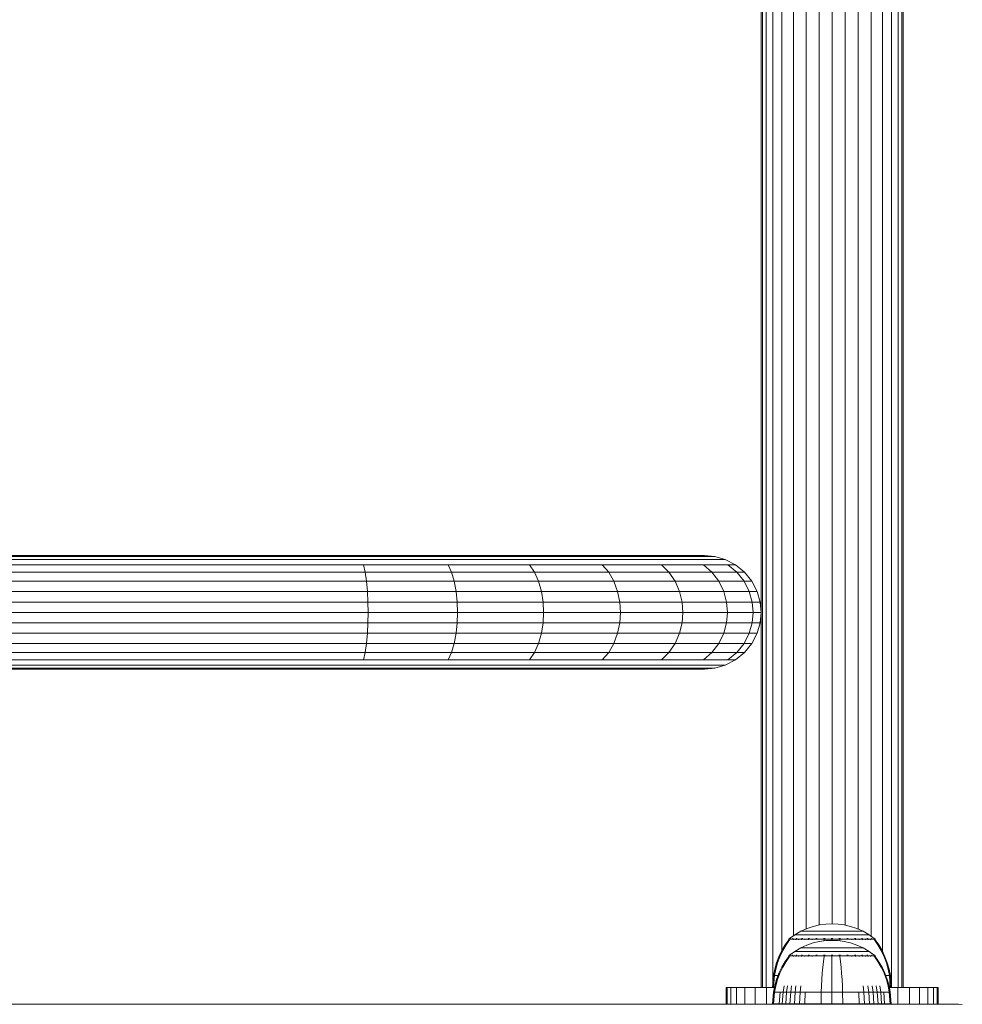
# Model space of a CAD drawing. Units: millimetres. Extents: x -193 to 578302, y 113 to 596964.
# Drawn here: x 2876 to 3098, y 6767 to 6999 of the extents above; entities that cross this region are included whole.
import ezdxf

# ---------------------------------------------------------------- set-up
doc = ezdxf.new("R2010")
doc.units = ezdxf.units.MM
doc.layers.add('Контур', color=7, linetype='Continuous', lineweight=15)

msp = doc.modelspace()

# ---------------------------------------------------------------- linework, layer by layer
at = {"layer": 'Контур'}
for p, q in [((3050.855, 6955.726), (3050.855, 7121.333)), ((3051.751, 6955.726), (3051.751, 7121.613)), ((3053.306, 6955.726), (3053.306, 7121.882)), ((3055.481, 6955.726), (3055.481, 7122.123)), ((3058.16, 6955.726), (3058.16, 7122.318)), ((3061.16, 6955.726), (3061.16, 7122.458)), ((3064.277, 6955.726), (3064.277, 7122.539)), ((3067.325, 7122.564), (3067.325, 6955.726)), ((3070.373, 6955.726), (3070.373, 7122.539)), ((3073.491, 6955.726), (3073.491, 7122.458)), ((3076.491, 6955.726), (3076.491, 7122.318)), ((3079.169, 6955.726), (3079.169, 7122.123)), ((3081.345, 6955.726), (3081.345, 7121.882)), ((3082.899, 6955.726), (3082.899, 7121.613)), ((3083.796, 6955.726), (3083.796, 7121.333)), ((3050.575, 6955.726), (3050.575, 7121.059)), ((3084.075, 6955.726), (3084.075, 7121.059)), ((3050.575, 6770.726), (3050.575, 6955.726)), ((3050.855, 6955.726), (3050.855, 6770.726)), ((3051.751, 6770.726), (3051.751, 6955.726)), ((3053.306, 6771.085), (3053.306, 6955.726)), ((3055.481, 6779.454), (3055.481, 6955.726)), ((3058.16, 6782.875), (3058.16, 6955.726)), ((3061.16, 6784.521), (3061.16, 6955.726)), ((3064.277, 6785.46), (3064.277, 6955.726)), ((3067.325, 6785.746), (3067.325, 6955.726)), ((3070.373, 6785.437), (3070.373, 6955.726)), ((3073.491, 6784.477), (3073.491, 6955.726)), ((3076.491, 6782.805), (3076.491, 6955.726)), ((3079.169, 6779.261), (3079.169, 6955.726)), ((3081.345, 6770.726), (3081.345, 6955.726)), ((3082.899, 6770.726), (3082.899, 6955.726)), ((3083.796, 6770.726), (3083.796, 6955.726)), ((3084.075, 6955.726), (3084.075, 6770.726)), ((2675.725, 6872.626), (2937.175, 6872.626)), ((2937.175, 6872.626), (2955.372, 6872.626)), ((2955.372, 6872.626), (2973.985, 6872.626)), ((2973.985, 6872.626), (2991.896, 6872.626)), ((2991.896, 6872.626), (3007.886, 6872.626)), ((3007.886, 6872.626), (3020.875, 6872.626)), ((3020.875, 6872.626), (3030.154, 6872.626)), ((3035.506, 6872.626), (3030.154, 6872.626)), ((3037.175, 6872.626), (3035.506, 6872.626)), ((3039.614, 6872.403), (3037.175, 6872.626)), ((2675.725, 6872.403), (2937.175, 6872.403)), ((2675.725, 6871.686), (2937.175, 6871.686)), ((2675.725, 6870.442), (2937.175, 6870.442)), ((2937.175, 6872.403), (2955.815, 6872.403)), ((2937.175, 6871.686), (2956.269, 6871.686)), ((2937.175, 6870.442), (2956.706, 6870.442)), ((2955.815, 6872.403), (2974.882, 6872.403)), ((2956.269, 6871.686), (2975.8, 6871.686)), ((2956.706, 6870.442), (2976.684, 6870.442)), ((2956.706, 6870.442), (2957.096, 6868.702)), ((2974.882, 6872.403), (2993.23, 6872.403)), ((2975.8, 6871.686), (2994.595, 6871.686)), ((2976.684, 6870.442), (2995.909, 6870.442)), ((2976.684, 6870.442), (2977.473, 6868.702)), ((2993.23, 6872.403), (3009.61, 6872.403)), ((2994.595, 6871.686), (3011.374, 6871.686)), ((2995.909, 6870.442), (3013.071, 6870.442)), ((2995.909, 6870.442), (2997.081, 6868.702)), ((3009.61, 6872.403), (3022.916, 6872.403)), ((3011.374, 6871.686), (3025.003, 6871.686)), ((3013.071, 6870.442), (3027.012, 6870.442)), ((3013.071, 6870.442), (3014.586, 6868.702)), ((3022.916, 6872.403), (3032.421, 6872.403)), ((3025.003, 6871.686), (3034.74, 6871.686)), ((3027.012, 6870.442), (3036.972, 6870.442)), ((3027.012, 6870.442), (3028.806, 6868.702)), ((3037.903, 6872.403), (3032.421, 6872.403)), ((3040.356, 6871.686), (3034.74, 6871.686)), ((3036.972, 6870.442), (3038.964, 6868.702)), ((3042.716, 6870.442), (3036.972, 6870.442)), ((3039.614, 6872.403), (3037.903, 6872.403)), ((3042.108, 6871.686), (3039.614, 6872.403)), ((3042.108, 6871.686), (3040.356, 6871.686)), ((3044.508, 6870.442), (3042.108, 6871.686)), ((3044.823, 6868.702), (3042.716, 6870.442)), ((3044.508, 6870.442), (3042.716, 6870.442)), ((3046.65, 6868.702), (3044.508, 6870.442)), ((2675.725, 6868.702), (2937.175, 6868.702)), ((2937.175, 6868.702), (2957.096, 6868.702)), ((2957.096, 6868.702), (2977.473, 6868.702)), ((2957.096, 6868.702), (2957.412, 6866.559)), ((2977.473, 6868.702), (2997.081, 6868.702)), ((2977.473, 6868.702), (2978.113, 6866.559)), ((2997.081, 6868.702), (3014.586, 6868.702)), ((2997.081, 6868.702), (2998.034, 6866.559)), ((3014.586, 6868.702), (3028.806, 6868.702)), ((3014.586, 6868.702), (3015.817, 6866.559)), ((3028.806, 6868.702), (3038.964, 6868.702)), ((3028.806, 6868.702), (3030.262, 6866.559)), ((3044.823, 6868.702), (3038.964, 6868.702)), ((3038.964, 6868.702), (3040.582, 6866.559)), ((3046.534, 6866.559), (3044.823, 6868.702)), ((3046.65, 6868.702), (3044.823, 6868.702)), ((3048.391, 6866.559), (3046.65, 6868.702)), ((2675.725, 6866.559), (2937.175, 6866.559)), ((2937.175, 6866.559), (2957.412, 6866.559)), ((2957.412, 6866.559), (2978.113, 6866.559)), ((2957.412, 6866.559), (2957.639, 6864.159)), ((2978.113, 6866.559), (2998.034, 6866.559)), ((2978.113, 6866.559), (2978.571, 6864.159)), ((2998.034, 6866.559), (3015.817, 6866.559)), ((2998.034, 6866.559), (2998.714, 6864.159)), ((3015.817, 6866.559), (3030.262, 6866.559)), ((3015.817, 6866.559), (3016.696, 6864.159)), ((3030.262, 6866.559), (3040.582, 6866.559)), ((3030.262, 6866.559), (3031.303, 6864.159)), ((3040.582, 6866.559), (3041.738, 6864.159)), ((3046.534, 6866.559), (3040.582, 6866.559)), ((3048.391, 6866.559), (3046.534, 6866.559)), ((3047.757, 6864.159), (3046.534, 6866.559)), ((3049.634, 6864.159), (3048.391, 6866.559)), ((2675.725, 6864.159), (2937.175, 6864.159)), ((2937.175, 6864.159), (2957.639, 6864.159)), ((2957.639, 6864.159), (2978.571, 6864.159)), ((2957.639, 6864.159), (2957.769, 6861.665)), ((2978.571, 6864.159), (2998.714, 6864.159)), ((2978.835, 6861.665), (2978.571, 6864.159)), ((2998.714, 6864.159), (3016.696, 6864.159)), ((2999.106, 6861.665), (2998.714, 6864.159)), ((3016.696, 6864.159), (3031.303, 6864.159)), ((3017.203, 6861.665), (3016.696, 6864.159)), ((3031.303, 6864.159), (3041.738, 6864.159)), ((3031.903, 6861.665), (3031.303, 6864.159)), ((3047.757, 6864.159), (3041.738, 6864.159)), ((3042.405, 6861.665), (3041.738, 6864.159)), ((3049.634, 6864.159), (3047.757, 6864.159)), ((3048.462, 6861.665), (3047.757, 6864.159)), ((3050.352, 6861.665), (3049.634, 6864.159)), ((2675.725, 6861.665), (2937.175, 6861.665)), ((2937.175, 6861.665), (2957.769, 6861.665)), ((2957.769, 6861.665), (2978.835, 6861.665)), ((2957.81, 6859.226), (2957.769, 6861.665)), ((2978.835, 6861.665), (2999.106, 6861.665)), ((2978.917, 6859.226), (2978.835, 6861.665)), ((2999.106, 6861.665), (3017.203, 6861.665)), ((2999.229, 6859.226), (2999.106, 6861.665)), ((3017.203, 6861.665), (3031.903, 6861.665)), ((3017.361, 6859.226), (3017.203, 6861.665)), ((3031.903, 6861.665), (3042.405, 6861.665)), ((3032.09, 6859.226), (3031.903, 6861.665)), ((3042.405, 6861.665), (3048.462, 6861.665)), ((3042.613, 6859.226), (3042.405, 6861.665)), ((3050.352, 6861.665), (3048.462, 6861.665)), ((3048.682, 6859.226), (3048.462, 6861.665)), ((3050.575, 6859.226), (3050.352, 6861.665)), ((2675.725, 6859.226), (2937.175, 6859.226)), ((2937.175, 6859.226), (2957.81, 6859.226)), ((2957.81, 6859.226), (2957.769, 6856.788)), ((2957.81, 6859.226), (2978.917, 6859.226)), ((2978.917, 6859.226), (2978.835, 6856.788)), ((2978.917, 6859.226), (2999.229, 6859.226)), ((2999.229, 6859.226), (2999.106, 6856.788)), ((2999.229, 6859.226), (3017.361, 6859.226)), ((3017.361, 6859.226), (3017.203, 6856.788)), ((3017.361, 6859.226), (3032.09, 6859.226)), ((3032.09, 6859.226), (3031.903, 6856.788)), ((3032.09, 6859.226), (3042.613, 6859.226)), ((3042.613, 6859.226), (3042.405, 6856.788)), ((3042.613, 6859.226), (3048.682, 6859.226)), ((3048.682, 6859.226), (3048.462, 6856.788)), ((3048.682, 6859.226), (3050.575, 6859.226)), ((3050.352, 6856.788), (3050.575, 6859.226)), ((2675.725, 6856.788), (2937.175, 6856.788)), ((2937.175, 6856.788), (2957.769, 6856.788)), ((2957.639, 6854.294), (2957.769, 6856.788)), ((2957.769, 6856.788), (2978.835, 6856.788)), ((2978.835, 6856.788), (2978.571, 6854.294)), ((2978.835, 6856.788), (2999.106, 6856.788)), ((2999.106, 6856.788), (2998.714, 6854.294)), ((2999.106, 6856.788), (3017.203, 6856.788)), ((3017.203, 6856.788), (3016.696, 6854.294)), ((3017.203, 6856.788), (3031.903, 6856.788)), ((3031.903, 6856.788), (3031.303, 6854.294)), ((3031.903, 6856.788), (3042.405, 6856.788)), ((3042.405, 6856.788), (3041.738, 6854.294)), ((3042.405, 6856.788), (3048.462, 6856.788)), ((3048.462, 6856.788), (3047.757, 6854.294)), ((3050.352, 6856.788), (3048.462, 6856.788)), ((3049.634, 6854.294), (3050.352, 6856.788)), ((2675.725, 6854.294), (2937.175, 6854.294)), ((2937.175, 6854.294), (2957.639, 6854.294)), ((2957.412, 6851.894), (2957.639, 6854.294)), ((2957.639, 6854.294), (2978.571, 6854.294)), ((2978.571, 6854.294), (2978.113, 6851.894)), ((2978.571, 6854.294), (2998.714, 6854.294)), ((2998.714, 6854.294), (2998.034, 6851.894)), ((2998.714, 6854.294), (3016.696, 6854.294)), ((3016.696, 6854.294), (3015.817, 6851.894)), ((3016.696, 6854.294), (3031.303, 6854.294)), ((3031.303, 6854.294), (3030.262, 6851.894)), ((3031.303, 6854.294), (3041.738, 6854.294)), ((3041.738, 6854.294), (3040.582, 6851.894)), ((3047.757, 6854.294), (3041.738, 6854.294)), ((3047.757, 6854.294), (3046.534, 6851.894)), ((3049.634, 6854.294), (3047.757, 6854.294)), ((3048.391, 6851.894), (3049.634, 6854.294)), ((2675.725, 6851.894), (2937.175, 6851.894)), ((2937.175, 6851.894), (2957.412, 6851.894)), ((2957.096, 6849.751), (2957.412, 6851.894)), ((2957.412, 6851.894), (2978.113, 6851.894)), ((2978.113, 6851.894), (2977.473, 6849.751)), ((2978.113, 6851.894), (2998.034, 6851.894)), ((2998.034, 6851.894), (2997.081, 6849.751)), ((2998.034, 6851.894), (3015.817, 6851.894)), ((3015.817, 6851.894), (3014.586, 6849.751)), ((3015.817, 6851.894), (3030.262, 6851.894)), ((3030.262, 6851.894), (3028.806, 6849.751)), ((3030.262, 6851.894), (3040.582, 6851.894)), ((3040.582, 6851.894), (3038.964, 6849.751)), ((3046.534, 6851.894), (3040.582, 6851.894)), ((3046.534, 6851.894), (3044.823, 6849.751)), ((3048.391, 6851.894), (3046.534, 6851.894)), ((3046.65, 6849.751), (3048.391, 6851.894)), ((2675.725, 6849.751), (2937.175, 6849.751)), ((2937.175, 6849.751), (2957.096, 6849.751)), ((2956.706, 6848.011), (2957.096, 6849.751)), ((2957.096, 6849.751), (2977.473, 6849.751)), ((2977.473, 6849.751), (2976.684, 6848.011)), ((2977.473, 6849.751), (2997.081, 6849.751)), ((2997.081, 6849.751), (2995.909, 6848.011)), ((2997.081, 6849.751), (3014.586, 6849.751)), ((3014.586, 6849.751), (3013.071, 6848.011)), ((3014.586, 6849.751), (3028.806, 6849.751)), ((3028.806, 6849.751), (3027.012, 6848.011)), ((3028.806, 6849.751), (3038.964, 6849.751)), ((3038.964, 6849.751), (3036.972, 6848.011)), ((3044.823, 6849.751), (3038.964, 6849.751)), ((3044.823, 6849.751), (3042.716, 6848.011)), ((3044.508, 6848.011), (3046.65, 6849.751)), ((3046.65, 6849.751), (3044.823, 6849.751)), ((2675.98, 6848.011), (2937.175, 6848.011)), ((2937.175, 6848.011), (2956.706, 6848.011)), ((2956.706, 6848.011), (2976.684, 6848.011)), ((2976.684, 6848.011), (2995.909, 6848.011)), ((2995.909, 6848.011), (3013.071, 6848.011)), ((3013.071, 6848.011), (3027.012, 6848.011)), ((3027.012, 6848.011), (3036.972, 6848.011)), ((3042.716, 6848.011), (3036.972, 6848.011)), ((3042.108, 6846.767), (3044.508, 6848.011)), ((3044.508, 6848.011), (3042.716, 6848.011)), ((2937.175, 6845.826), (2675.79, 6845.826)), ((2675.819, 6846.05), (2937.175, 6846.05)), ((2675.878, 6846.767), (2937.175, 6846.767)), ((2937.175, 6846.767), (2956.269, 6846.767)), ((2937.175, 6846.05), (2955.815, 6846.05)), ((2937.175, 6845.826), (2955.372, 6845.826)), ((2955.372, 6845.826), (2973.985, 6845.826)), ((2955.815, 6846.05), (2974.882, 6846.05)), ((2956.269, 6846.767), (2975.8, 6846.767)), ((2973.985, 6845.826), (2991.896, 6845.826)), ((2974.882, 6846.05), (2993.23, 6846.05)), ((2975.8, 6846.767), (2994.595, 6846.767)), ((2991.896, 6845.826), (3007.886, 6845.826)), ((2993.23, 6846.05), (3009.61, 6846.05)), ((2994.595, 6846.767), (3011.374, 6846.767)), ((3007.886, 6845.826), (3020.875, 6845.826)), ((3009.61, 6846.05), (3022.916, 6846.05)), ((3011.374, 6846.767), (3025.003, 6846.767)), ((3020.875, 6845.826), (3030.154, 6845.826)), ((3022.916, 6846.05), (3032.421, 6846.05)), ((3025.003, 6846.767), (3034.74, 6846.767)), ((3035.506, 6845.826), (3030.154, 6845.826)), ((3037.903, 6846.05), (3032.421, 6846.05)), ((3040.356, 6846.767), (3034.74, 6846.767)), ((3037.175, 6845.826), (3035.506, 6845.826)), ((3037.175, 6845.826), (3039.614, 6846.05)), ((3039.614, 6846.05), (3037.903, 6846.05)), ((3039.614, 6846.05), (3042.108, 6846.767)), ((3042.108, 6846.767), (3040.356, 6846.767)), ((3059.928, 6783.96), (3061.387, 6784.624)), ((3061.387, 6784.624), (3062.875, 6785.13)), ((3062.875, 6785.13), (3064.366, 6785.481)), ((3064.366, 6785.481), (3065.839, 6785.683)), ((3065.839, 6785.683), (3067.277, 6785.748)), ((3068.715, 6785.683), (3067.277, 6785.748)), ((3068.715, 6785.683), (3070.188, 6785.481)), ((3070.188, 6785.481), (3071.68, 6785.13)), ((3071.68, 6785.13), (3073.167, 6784.624)), ((3073.167, 6784.624), (3074.626, 6783.96)), ((3057.077, 6781.965), (3056.257, 6780.792)), ((3057.247, 6781.965), (3056.441, 6780.792)), ((3057.077, 6782.075), (3057.192, 6782.169)), ((3057.118, 6782.075), (3057.077, 6782.075)), ((3057.077, 6782.075), (3057.077, 6781.965)), ((3057.118, 6782.075), (3057.247, 6782.075)), ((3057.192, 6782.169), (3057.266, 6782.223)), ((3057.247, 6782.075), (3057.471, 6782.075)), ((3057.277, 6782.238), (3057.266, 6782.223)), ((3057.277, 6782.238), (3057.294, 6782.238)), ((3057.286, 6782.238), (3058.522, 6783.14)), ((3057.426, 6782.238), (3057.444, 6782.238)), ((3057.444, 6782.238), (3057.433, 6782.223)), ((3057.494, 6782.238), (3057.444, 6782.238)), ((3057.444, 6782.238), (3057.458, 6782.223)), ((3057.444, 6782.238), (3057.467, 6782.231)), ((3057.471, 6782.075), (3057.793, 6782.075)), ((3057.793, 6782.075), (3058.217, 6782.075)), ((3057.979, 6782.238), (3057.928, 6782.238)), ((3057.979, 6782.238), (3057.968, 6782.223)), ((3058.06, 6782.238), (3057.979, 6782.238)), ((3057.979, 6782.238), (3058.017, 6782.223)), ((3057.979, 6782.238), (3058.021, 6782.231)), ((3058.217, 6782.075), (3058.217, 6781.965)), ((3058.217, 6782.075), (3058.74, 6782.075)), ((3058.522, 6783.14), (3059.928, 6783.96)), ((3058.522, 6783.14), (3058.557, 6783.14)), ((3058.557, 6783.14), (3058.668, 6783.14)), ((3058.86, 6783.14), (3058.668, 6783.14)), ((3058.74, 6782.075), (3059.358, 6782.075)), ((3058.74, 6782.075), (3058.74, 6781.965)), ((3058.907, 6782.238), (3058.826, 6782.238)), ((3059.137, 6783.14), (3058.86, 6783.14)), ((3058.907, 6782.238), (3058.898, 6782.223)), ((3059.016, 6782.238), (3058.907, 6782.238)), ((3058.907, 6782.238), (3058.968, 6782.223)), ((3058.907, 6782.238), (3058.966, 6782.232)), ((3059.5, 6783.14), (3059.137, 6783.14)), ((3059.358, 6782.075), (3059.358, 6781.965)), ((3059.358, 6782.075), (3060.065, 6782.075)), ((3059.949, 6783.14), (3059.5, 6783.14)), ((3059.928, 6783.96), (3059.958, 6783.96)), ((3060.48, 6783.14), (3059.949, 6783.14)), ((3059.958, 6783.96), (3060.051, 6783.96)), ((3060.212, 6783.96), (3060.051, 6783.96)), ((3060.065, 6782.075), (3060.848, 6782.075)), ((3060.065, 6782.075), (3060.065, 6781.965)), ((3060.206, 6782.238), (3060.097, 6782.238)), ((3060.206, 6782.238), (3060.198, 6782.223)), ((3060.34, 6782.238), (3060.206, 6782.238)), ((3060.206, 6782.238), (3060.286, 6782.223)), ((3060.206, 6782.238), (3060.28, 6782.232)), ((3060.444, 6783.96), (3060.212, 6783.96)), ((3060.749, 6783.96), (3060.444, 6783.96)), ((3061.086, 6783.14), (3060.48, 6783.14)), ((3061.126, 6783.96), (3060.749, 6783.96)), ((3060.848, 6782.075), (3061.696, 6782.075)), ((3060.848, 6782.075), (3060.848, 6781.965)), ((3061.759, 6783.14), (3061.086, 6783.14)), ((3061.572, 6783.96), (3061.126, 6783.96)), ((3062.081, 6783.96), (3061.572, 6783.96)), ((3061.805, 6782.238), (3061.672, 6782.238)), ((3061.696, 6782.075), (3061.696, 6781.965)), ((3061.696, 6782.075), (3062.592, 6782.075)), ((3062.486, 6783.14), (3061.759, 6783.14)), ((3061.805, 6782.238), (3061.799, 6782.223)), ((3061.962, 6782.238), (3061.805, 6782.238)), ((3061.805, 6782.238), (3061.9, 6782.223)), ((3061.805, 6782.238), (3061.892, 6782.231)), ((3062.645, 6783.96), (3062.081, 6783.96)), ((3063.256, 6783.14), (3062.486, 6783.14)), ((3062.592, 6782.075), (3063.523, 6782.075)), ((3062.592, 6782.075), (3062.592, 6781.965)), ((3063.256, 6783.96), (3062.645, 6783.96)), ((3063.902, 6783.96), (3063.256, 6783.96)), ((3064.054, 6783.14), (3063.256, 6783.14)), ((3063.596, 6782.238), (3063.441, 6782.238)), ((3063.523, 6782.075), (3064.471, 6782.075)), ((3063.596, 6782.238), (3063.592, 6782.223)), ((3063.776, 6782.238), (3063.596, 6782.238)), ((3063.596, 6782.238), (3063.7, 6782.223)), ((3063.596, 6782.238), (3063.692, 6782.231)), ((3064.572, 6783.96), (3063.902, 6783.96)), ((3064.868, 6783.14), (3064.054, 6783.14)), ((3064.471, 6782.075), (3065.421, 6782.075)), ((3065.255, 6783.96), (3064.572, 6783.96)), ((3065.684, 6783.14), (3064.868, 6783.14)), ((3065.94, 6783.96), (3065.255, 6783.96)), ((3065.457, 6782.238), (3065.283, 6782.238)), ((3065.421, 6781.965), (3065.387, 6781.701)), ((3065.421, 6782.075), (3066.361, 6782.075)), ((3065.421, 6782.075), (3065.421, 6781.965)), ((3065.457, 6782.238), (3065.455, 6782.223)), ((3065.655, 6782.238), (3065.457, 6782.238)), ((3066.49, 6783.14), (3065.684, 6783.14)), ((3066.617, 6783.96), (3065.94, 6783.96)), ((3066.361, 6782.075), (3067.277, 6782.075)), ((3067.277, 6783.14), (3066.49, 6783.14)), ((3067.277, 6783.96), (3066.617, 6783.96)), ((3067.277, 6782.238), (3067.088, 6782.238)), ((3067.937, 6783.96), (3067.277, 6783.96)), ((3068.064, 6783.14), (3067.277, 6783.14)), ((3067.467, 6782.238), (3067.277, 6782.238)), ((3067.277, 6782.238), (3067.277, 6782.223)), ((3067.277, 6782.075), (3068.194, 6782.075)), ((3067.277, 6781.965), (3067.277, 6781.826)), ((3068.614, 6783.96), (3067.937, 6783.96)), ((3068.87, 6783.14), (3068.064, 6783.14)), ((3068.194, 6782.075), (3069.133, 6782.075)), ((3069.299, 6783.96), (3068.614, 6783.96)), ((3069.686, 6783.14), (3068.87, 6783.14)), ((3069.097, 6782.238), (3068.899, 6782.238)), ((3069.272, 6782.238), (3069.097, 6782.238)), ((3069.097, 6782.238), (3069.099, 6782.223)), ((3069.097, 6782.238), (3069.207, 6782.223)), ((3069.097, 6782.238), (3069.194, 6782.231)), ((3069.133, 6782.075), (3070.084, 6782.075)), ((3069.133, 6781.965), (3069.167, 6781.699)), ((3069.982, 6783.96), (3069.299, 6783.96)), ((3070.5, 6783.14), (3069.686, 6783.14)), ((3070.652, 6783.96), (3069.982, 6783.96)), ((3070.084, 6782.075), (3071.032, 6782.075)), ((3071.298, 6783.14), (3070.5, 6783.14)), ((3071.298, 6783.96), (3070.652, 6783.96)), ((3070.958, 6782.238), (3070.779, 6782.238)), ((3071.114, 6782.238), (3070.958, 6782.238)), ((3070.958, 6782.238), (3070.962, 6782.223)), ((3070.958, 6782.238), (3071.068, 6782.223)), ((3070.958, 6782.238), (3071.049, 6782.231)), ((3071.032, 6782.075), (3071.962, 6782.075)), ((3071.909, 6783.96), (3071.298, 6783.96)), ((3072.068, 6783.14), (3071.298, 6783.14)), ((3072.473, 6783.96), (3071.909, 6783.96)), ((3071.962, 6782.075), (3071.962, 6781.965)), ((3071.962, 6782.075), (3072.859, 6782.075)), ((3072.796, 6783.14), (3072.068, 6783.14)), ((3072.982, 6783.96), (3072.473, 6783.96)), ((3072.749, 6782.238), (3072.592, 6782.238)), ((3072.883, 6782.238), (3072.749, 6782.238)), ((3072.749, 6782.238), (3072.755, 6782.223)), ((3072.749, 6782.238), (3072.851, 6782.223)), ((3072.749, 6782.238), (3072.829, 6782.232)), ((3073.468, 6783.14), (3072.796, 6783.14)), ((3072.859, 6782.075), (3073.706, 6782.075)), ((3072.859, 6782.075), (3072.859, 6781.965)), ((3073.428, 6783.96), (3072.982, 6783.96)), ((3073.805, 6783.96), (3073.428, 6783.96)), ((3074.074, 6783.14), (3073.468, 6783.14)), ((3073.706, 6782.075), (3074.49, 6782.075)), ((3073.706, 6782.075), (3073.706, 6781.965)), ((3074.11, 6783.96), (3073.805, 6783.96)), ((3074.605, 6783.14), (3074.074, 6783.14)), ((3074.342, 6783.96), (3074.11, 6783.96)), ((3074.348, 6782.238), (3074.214, 6782.238)), ((3074.503, 6783.96), (3074.342, 6783.96)), ((3074.457, 6782.238), (3074.348, 6782.238)), ((3074.348, 6782.238), (3074.356, 6782.223)), ((3074.348, 6782.238), (3074.436, 6782.223)), ((3074.348, 6782.238), (3074.414, 6782.232)), ((3074.49, 6782.075), (3074.49, 6781.965)), ((3074.49, 6782.075), (3075.196, 6782.075)), ((3074.596, 6783.96), (3074.503, 6783.96)), ((3074.626, 6783.96), (3074.596, 6783.96)), ((3075.054, 6783.14), (3074.605, 6783.14)), ((3074.626, 6783.96), (3076.032, 6783.14)), ((3075.418, 6783.14), (3075.054, 6783.14)), ((3075.196, 6782.075), (3075.814, 6782.075)), ((3075.196, 6782.075), (3075.196, 6781.965)), ((3075.694, 6783.14), (3075.418, 6783.14)), ((3075.647, 6782.238), (3075.539, 6782.238)), ((3075.729, 6782.238), (3075.647, 6782.238)), ((3075.647, 6782.238), (3075.657, 6782.223)), ((3075.647, 6782.238), (3075.716, 6782.223)), ((3075.647, 6782.238), (3075.697, 6782.231)), ((3075.886, 6783.14), (3075.694, 6783.14)), ((3075.814, 6782.075), (3075.814, 6781.965)), ((3075.814, 6782.075), (3076.338, 6782.075)), ((3075.997, 6783.14), (3075.886, 6783.14)), ((3076.032, 6783.14), (3075.997, 6783.14)), ((3077.268, 6782.238), (3076.032, 6783.14)), ((3076.338, 6782.075), (3076.761, 6782.075)), ((3076.338, 6782.075), (3076.338, 6781.965)), ((3076.575, 6782.238), (3076.494, 6782.238)), ((3076.627, 6782.238), (3076.575, 6782.238)), ((3076.575, 6782.238), (3076.586, 6782.223)), ((3076.575, 6782.238), (3076.622, 6782.223)), ((3076.575, 6782.238), (3076.608, 6782.231)), ((3076.761, 6782.075), (3077.083, 6782.075)), ((3077.11, 6782.238), (3077.06, 6782.238)), ((3077.083, 6782.075), (3077.307, 6782.075)), ((3077.128, 6782.238), (3077.11, 6782.238)), ((3077.11, 6782.238), (3077.121, 6782.223)), ((3077.277, 6782.238), (3077.26, 6782.238)), ((3077.288, 6782.223), (3077.277, 6782.238)), ((3077.362, 6782.169), (3077.288, 6782.223)), ((3077.307, 6782.075), (3077.307, 6781.965)), ((3077.436, 6782.075), (3077.307, 6782.075)), ((3078.113, 6780.792), (3077.307, 6781.965)), ((3077.362, 6782.169), (3077.477, 6782.075)), ((3077.436, 6782.075), (3077.477, 6782.075)), ((3077.477, 6781.965), (3077.477, 6782.075)), ((3078.297, 6780.792), (3077.477, 6781.965)), ((3056.257, 6780.792), (3055.455, 6779.409)), ((3056.441, 6780.792), (3055.652, 6779.409)), ((3058.514, 6779.219), (3059.921, 6780.039)), ((3059.921, 6780.039), (3061.38, 6780.703)), ((3059.921, 6780.039), (3059.951, 6780.039)), ((3059.951, 6780.039), (3060.044, 6780.039)), ((3060.205, 6780.039), (3060.044, 6780.039)), ((3060.437, 6780.039), (3060.205, 6780.039)), ((3060.742, 6780.039), (3060.437, 6780.039)), ((3061.119, 6780.039), (3060.742, 6780.039)), ((3061.565, 6780.039), (3061.119, 6780.039)), ((3061.38, 6780.703), (3062.867, 6781.209)), ((3062.073, 6780.039), (3061.565, 6780.039)), ((3062.638, 6780.039), (3062.073, 6780.039)), ((3063.248, 6780.039), (3062.638, 6780.039)), ((3062.867, 6781.209), (3064.358, 6781.56)), ((3063.895, 6780.039), (3063.248, 6780.039)), ((3064.565, 6780.039), (3063.895, 6780.039)), ((3064.358, 6781.56), (3065.832, 6781.762)), ((3065.248, 6780.039), (3064.565, 6780.039)), ((3065.933, 6780.039), (3065.248, 6780.039)), ((3065.832, 6781.762), (3067.27, 6781.827)), ((3066.61, 6780.039), (3065.933, 6780.039)), ((3067.27, 6780.039), (3066.61, 6780.039)), ((3068.707, 6781.762), (3067.27, 6781.827)), ((3067.93, 6780.039), (3067.27, 6780.039)), ((3068.607, 6780.039), (3067.93, 6780.039)), ((3069.292, 6780.039), (3068.607, 6780.039)), ((3068.707, 6781.762), (3070.181, 6781.56)), ((3069.975, 6780.039), (3069.292, 6780.039)), ((3070.645, 6780.039), (3069.975, 6780.039)), ((3070.181, 6781.56), (3071.672, 6781.209)), ((3071.291, 6780.039), (3070.645, 6780.039)), ((3071.902, 6780.039), (3071.291, 6780.039)), ((3071.672, 6781.209), (3073.159, 6780.703)), ((3072.466, 6780.039), (3071.902, 6780.039)), ((3072.975, 6780.039), (3072.466, 6780.039)), ((3073.421, 6780.039), (3072.975, 6780.039)), ((3073.159, 6780.703), (3074.619, 6780.039)), ((3073.797, 6780.039), (3073.421, 6780.039)), ((3074.102, 6780.039), (3073.797, 6780.039)), ((3074.335, 6780.039), (3074.102, 6780.039)), ((3074.496, 6780.039), (3074.335, 6780.039)), ((3074.589, 6780.039), (3074.496, 6780.039)), ((3074.619, 6780.039), (3074.589, 6780.039)), ((3074.619, 6780.039), (3076.025, 6779.219)), ((3078.902, 6779.409), (3078.113, 6780.792)), ((3079.099, 6779.409), (3078.297, 6780.792)), ((3054.776, 6777.973), (3054.224, 6776.502)), ((3054.985, 6777.973), (3054.442, 6776.502)), ((3055.455, 6779.409), (3054.776, 6777.973)), ((3055.652, 6779.409), (3054.985, 6777.973)), ((3057.07, 6778.044), (3056.25, 6776.871)), ((3057.24, 6778.044), (3056.434, 6776.871)), ((3057.07, 6778.154), (3057.185, 6778.248)), ((3057.111, 6778.154), (3057.07, 6778.154)), ((3057.07, 6778.154), (3057.07, 6778.044)), ((3057.111, 6778.154), (3057.24, 6778.154)), ((3057.185, 6778.248), (3057.258, 6778.302)), ((3057.24, 6778.154), (3057.464, 6778.154)), ((3057.27, 6778.317), (3057.258, 6778.302)), ((3057.27, 6778.317), (3057.287, 6778.317)), ((3057.279, 6778.317), (3058.514, 6779.219)), ((3057.419, 6778.317), (3057.437, 6778.317)), ((3057.437, 6778.317), (3057.425, 6778.302)), ((3057.487, 6778.317), (3057.437, 6778.317)), ((3057.437, 6778.317), (3057.451, 6778.302)), ((3057.437, 6778.317), (3057.459, 6778.31)), ((3057.464, 6778.154), (3057.786, 6778.154)), ((3057.786, 6778.154), (3058.209, 6778.154)), ((3057.972, 6778.317), (3057.92, 6778.317)), ((3057.972, 6778.317), (3057.961, 6778.302)), ((3058.052, 6778.317), (3057.972, 6778.317)), ((3057.972, 6778.317), (3058.009, 6778.302)), ((3057.972, 6778.317), (3058.013, 6778.31)), ((3058.209, 6778.154), (3058.209, 6778.044)), ((3058.209, 6778.154), (3058.732, 6778.154)), ((3058.514, 6779.219), (3058.55, 6779.219)), ((3058.55, 6779.219), (3058.661, 6779.219)), ((3058.852, 6779.219), (3058.661, 6779.219)), ((3058.732, 6778.154), (3059.351, 6778.154)), ((3058.732, 6778.154), (3058.732, 6778.044)), ((3058.9, 6778.317), (3058.818, 6778.317)), ((3059.129, 6779.219), (3058.852, 6779.219)), ((3058.9, 6778.317), (3058.89, 6778.302)), ((3059.008, 6778.317), (3058.9, 6778.317)), ((3058.9, 6778.317), (3058.96, 6778.302)), ((3058.9, 6778.317), (3058.959, 6778.31)), ((3059.493, 6779.219), (3059.129, 6779.219)), ((3059.351, 6778.154), (3059.351, 6778.044)), ((3059.351, 6778.154), (3060.057, 6778.154)), ((3059.942, 6779.219), (3059.493, 6779.219)), ((3060.473, 6779.219), (3059.942, 6779.219)), ((3060.057, 6778.154), (3060.841, 6778.154)), ((3060.057, 6778.154), (3060.057, 6778.044)), ((3060.199, 6778.317), (3060.09, 6778.317)), ((3060.199, 6778.317), (3060.191, 6778.302)), ((3060.333, 6778.317), (3060.199, 6778.317)), ((3060.199, 6778.317), (3060.279, 6778.302)), ((3060.199, 6778.317), (3060.273, 6778.31)), ((3061.079, 6779.219), (3060.473, 6779.219)), ((3060.841, 6778.154), (3061.688, 6778.154)), ((3060.841, 6778.154), (3060.841, 6778.044)), ((3061.751, 6779.219), (3061.079, 6779.219)), ((3061.798, 6778.317), (3061.664, 6778.317)), ((3061.688, 6778.154), (3061.688, 6778.044)), ((3061.688, 6778.154), (3062.585, 6778.154)), ((3062.479, 6779.219), (3061.751, 6779.219)), ((3061.798, 6778.317), (3061.791, 6778.302)), ((3061.955, 6778.317), (3061.798, 6778.317)), ((3061.798, 6778.317), (3061.893, 6778.302)), ((3061.798, 6778.317), (3061.884, 6778.31)), ((3063.248, 6779.219), (3062.479, 6779.219)), ((3062.585, 6778.154), (3063.515, 6778.154)), ((3062.585, 6778.154), (3062.585, 6778.044)), ((3064.047, 6779.219), (3063.248, 6779.219)), ((3063.589, 6778.317), (3063.433, 6778.317)), ((3063.515, 6778.154), (3064.463, 6778.154)), ((3063.589, 6778.317), (3063.585, 6778.302)), ((3063.768, 6778.317), (3063.589, 6778.317)), ((3063.589, 6778.317), (3063.692, 6778.302)), ((3063.589, 6778.317), (3063.685, 6778.31)), ((3064.861, 6779.219), (3064.047, 6779.219)), ((3064.463, 6778.154), (3065.414, 6778.154)), ((3065.677, 6779.219), (3064.861, 6779.219)), ((3065.414, 6778.044), (3065.265, 6776.871)), ((3065.45, 6778.317), (3065.275, 6778.317)), ((3065.414, 6778.154), (3066.353, 6778.154)), ((3065.414, 6778.154), (3065.414, 6778.044)), ((3065.45, 6778.317), (3065.448, 6778.302)), ((3065.648, 6778.317), (3065.45, 6778.317)), ((3066.483, 6779.219), (3065.677, 6779.219)), ((3066.353, 6778.154), (3067.27, 6778.154)), ((3067.27, 6779.219), (3066.483, 6779.219)), ((3067.27, 6778.317), (3067.082, 6778.317)), ((3068.057, 6779.219), (3067.27, 6779.219)), ((3067.458, 6778.317), (3067.27, 6778.317)), ((3067.27, 6778.317), (3067.27, 6778.302)), ((3067.27, 6778.154), (3068.186, 6778.154)), ((3067.27, 6778.044), (3067.27, 6776.871)), ((3068.863, 6779.219), (3068.057, 6779.219)), ((3068.186, 6778.154), (3069.126, 6778.154)), ((3069.679, 6779.219), (3068.863, 6779.219)), ((3069.089, 6778.317), (3068.893, 6778.317)), ((3069.263, 6778.317), (3069.089, 6778.317)), ((3069.089, 6778.317), (3069.091, 6778.302)), ((3069.089, 6778.317), (3069.199, 6778.302)), ((3069.089, 6778.317), (3069.186, 6778.31)), ((3069.126, 6778.154), (3070.076, 6778.154)), ((3069.126, 6778.044), (3069.275, 6776.871)), ((3070.493, 6779.219), (3069.679, 6779.219)), ((3070.076, 6778.154), (3071.024, 6778.154)), ((3071.291, 6779.219), (3070.493, 6779.219)), ((3070.951, 6778.317), (3070.772, 6778.317)), ((3071.105, 6778.317), (3070.951, 6778.317)), ((3070.951, 6778.317), (3070.955, 6778.302)), ((3070.951, 6778.317), (3071.06, 6778.302)), ((3070.951, 6778.317), (3071.041, 6778.31)), ((3071.024, 6778.154), (3071.955, 6778.154)), ((3072.061, 6779.219), (3071.291, 6779.219)), ((3071.955, 6778.154), (3071.955, 6778.044)), ((3071.955, 6778.154), (3072.851, 6778.154)), ((3072.788, 6779.219), (3072.061, 6779.219)), ((3072.742, 6778.317), (3072.586, 6778.317)), ((3072.875, 6778.317), (3072.742, 6778.317)), ((3072.742, 6778.317), (3072.748, 6778.302)), ((3072.742, 6778.317), (3072.844, 6778.302)), ((3072.742, 6778.317), (3072.821, 6778.31)), ((3073.461, 6779.219), (3072.788, 6779.219)), ((3072.851, 6778.154), (3073.699, 6778.154)), ((3072.851, 6778.154), (3072.851, 6778.044)), ((3074.067, 6779.219), (3073.461, 6779.219)), ((3073.699, 6778.154), (3074.482, 6778.154)), ((3073.699, 6778.154), (3073.699, 6778.044)), ((3074.598, 6779.219), (3074.067, 6779.219)), ((3074.341, 6778.317), (3074.208, 6778.317)), ((3074.449, 6778.317), (3074.341, 6778.317)), ((3074.341, 6778.317), (3074.349, 6778.302)), ((3074.341, 6778.317), (3074.428, 6778.302)), ((3074.341, 6778.317), (3074.407, 6778.31)), ((3074.482, 6778.154), (3074.482, 6778.044)), ((3074.482, 6778.154), (3075.189, 6778.154)), ((3075.047, 6779.219), (3074.598, 6779.219)), ((3075.41, 6779.219), (3075.047, 6779.219)), ((3075.189, 6778.154), (3075.807, 6778.154)), ((3075.189, 6778.154), (3075.189, 6778.044)), ((3075.687, 6779.219), (3075.41, 6779.219)), ((3075.64, 6778.317), (3075.532, 6778.317)), ((3075.721, 6778.317), (3075.64, 6778.317)), ((3075.64, 6778.317), (3075.649, 6778.302)), ((3075.64, 6778.317), (3075.708, 6778.302)), ((3075.64, 6778.317), (3075.69, 6778.31)), ((3075.879, 6779.219), (3075.687, 6779.219)), ((3075.807, 6778.154), (3075.807, 6778.044)), ((3075.807, 6778.154), (3076.33, 6778.154)), ((3075.99, 6779.219), (3075.879, 6779.219)), ((3076.025, 6779.219), (3075.99, 6779.219)), ((3077.261, 6778.317), (3076.025, 6779.219)), ((3076.33, 6778.154), (3076.754, 6778.154)), ((3076.33, 6778.154), (3076.33, 6778.044)), ((3076.568, 6778.317), (3076.488, 6778.317)), ((3076.619, 6778.317), (3076.568, 6778.317)), ((3076.568, 6778.317), (3076.578, 6778.302)), ((3076.568, 6778.317), (3076.615, 6778.302)), ((3076.568, 6778.317), (3076.601, 6778.31)), ((3076.754, 6778.154), (3077.076, 6778.154)), ((3077.103, 6778.317), (3077.053, 6778.317)), ((3077.076, 6778.154), (3077.3, 6778.154)), ((3077.121, 6778.317), (3077.103, 6778.317)), ((3077.103, 6778.317), (3077.114, 6778.302)), ((3077.27, 6778.317), (3077.253, 6778.317)), ((3077.281, 6778.302), (3077.27, 6778.317)), ((3077.355, 6778.248), (3077.281, 6778.302)), ((3077.3, 6778.154), (3077.3, 6778.044)), ((3077.428, 6778.154), (3077.3, 6778.154)), ((3078.105, 6776.871), (3077.3, 6778.044)), ((3077.355, 6778.248), (3077.47, 6778.154)), ((3077.428, 6778.154), (3077.47, 6778.154)), ((3077.47, 6778.044), (3077.47, 6778.154)), ((3078.29, 6776.871), (3077.47, 6778.044)), ((3079.57, 6777.973), (3078.902, 6779.409)), ((3079.778, 6777.973), (3079.099, 6779.409)), ((3080.112, 6776.502), (3079.57, 6777.973)), ((3080.33, 6776.502), (3079.778, 6777.973)), ((3053.505, 6773.516), (3053.801, 6775.011)), ((3053.735, 6773.516), (3054.026, 6775.011)), ((3054.224, 6776.502), (3053.801, 6775.011)), ((3054.442, 6776.502), (3054.026, 6775.011)), ((3055.448, 6775.488), (3054.769, 6774.052)), ((3055.645, 6775.488), (3054.977, 6774.052)), ((3056.25, 6776.871), (3055.448, 6775.488)), ((3056.434, 6776.871), (3055.645, 6775.488)), ((3065.119, 6775.488), (3064.995, 6774.052)), ((3065.265, 6776.871), (3065.119, 6775.488)), ((3067.27, 6776.871), (3067.27, 6775.488)), ((3067.27, 6775.488), (3067.27, 6774.052)), ((3069.275, 6776.871), (3069.421, 6775.488)), ((3069.421, 6775.488), (3069.545, 6774.052)), ((3078.895, 6775.488), (3078.105, 6776.871)), ((3079.092, 6775.488), (3078.29, 6776.871)), ((3079.562, 6774.052), (3078.895, 6775.488)), ((3079.771, 6774.052), (3079.092, 6775.488)), ((3080.528, 6775.011), (3080.112, 6776.502)), ((3080.753, 6775.011), (3080.33, 6776.502)), ((3080.819, 6773.516), (3080.528, 6775.011)), ((3081.049, 6773.516), (3080.753, 6775.011)), ((3053.277, 6770.738), (3053.505, 6773.516)), ((3053.505, 6773.516), (3053.735, 6773.516)), ((3053.511, 6770.738), (3053.735, 6773.516)), ((3053.735, 6773.516), (3054.037, 6773.516)), ((3054.037, 6773.516), (3054.472, 6773.516)), ((3054.769, 6774.052), (3054.217, 6772.581)), ((3054.977, 6774.052), (3054.435, 6772.581)), ((3054.472, 6773.516), (3054.568, 6773.516)), ((3064.995, 6774.052), (3064.895, 6772.581)), ((3067.27, 6774.052), (3067.27, 6772.581)), ((3069.545, 6774.052), (3069.645, 6772.581)), ((3080.105, 6772.581), (3079.562, 6774.052)), ((3080.322, 6772.581), (3079.771, 6774.052)), ((3079.972, 6773.516), (3080.082, 6773.516)), ((3080.082, 6773.516), (3080.517, 6773.516)), ((3080.517, 6773.516), (3080.819, 6773.516)), ((3081.049, 6773.516), (3080.819, 6773.516)), ((3081.043, 6770.738), (3080.819, 6773.516)), ((3081.277, 6770.738), (3081.049, 6773.516)), ((3042.325, 6766.78), (3042.325, 6770.726)), ((3042.325, 6770.726), (3042.576, 6770.726)), ((3043.378, 6770.726), (3042.576, 6770.726)), ((3042.576, 6766.78), (3042.576, 6770.726)), ((3043.378, 6766.78), (3043.378, 6770.726)), ((3044.77, 6770.726), (3043.378, 6770.726)), ((3044.77, 6766.78), (3044.77, 6770.726)), ((3046.719, 6770.726), (3044.77, 6770.726)), ((3046.719, 6766.78), (3046.719, 6770.726)), ((3049.117, 6770.726), (3046.719, 6770.726)), ((3049.117, 6766.78), (3049.117, 6770.726)), ((3051.804, 6770.726), (3049.117, 6770.726)), ((3051.804, 6766.78), (3051.804, 6770.726)), ((3053.722, 6770.726), (3051.804, 6770.726)), ((3053.277, 6770.738), (3053.511, 6770.738)), ((3053.306, 6770.726), (3053.306, 6770.738)), ((3053.498, 6769.595), (3053.794, 6771.09)), ((3053.511, 6770.738), (3053.724, 6770.738)), ((3053.728, 6769.595), (3054.019, 6771.09)), ((3054.217, 6772.581), (3053.794, 6771.09)), ((3054.435, 6772.581), (3054.019, 6771.09)), ((3055.743, 6769.595), (3055.991, 6771.09)), ((3056.578, 6769.595), (3056.808, 6771.09)), ((3057.532, 6769.595), (3057.741, 6771.09)), ((3058.589, 6769.595), (3058.776, 6771.09)), ((3059.734, 6769.595), (3059.896, 6771.09)), ((3064.764, 6769.595), (3064.818, 6771.09)), ((3064.895, 6772.581), (3064.818, 6771.09)), ((3067.27, 6772.581), (3067.27, 6771.09)), ((3067.27, 6769.595), (3067.27, 6771.09)), ((3069.645, 6772.581), (3069.722, 6771.09)), ((3069.776, 6769.595), (3069.722, 6771.09)), ((3074.806, 6769.595), (3074.644, 6771.09)), ((3075.95, 6769.595), (3075.763, 6771.09)), ((3077.008, 6769.595), (3076.798, 6771.09)), ((3077.961, 6769.595), (3077.732, 6771.09)), ((3078.797, 6769.595), (3078.549, 6771.09)), ((3080.52, 6771.09), (3080.105, 6772.581)), ((3080.745, 6771.09), (3080.322, 6772.581)), ((3080.811, 6769.595), (3080.52, 6771.09)), ((3081.041, 6769.595), (3080.745, 6771.09)), ((3080.815, 6770.738), (3081.043, 6770.738)), ((3080.817, 6770.726), (3082.847, 6770.726)), ((3081.043, 6770.738), (3081.277, 6770.738)), ((3082.847, 6770.726), (3082.847, 6766.779)), ((3082.847, 6770.726), (3085.533, 6770.726)), ((3085.533, 6770.726), (3085.533, 6766.779)), ((3085.533, 6770.726), (3087.932, 6770.726)), ((3087.932, 6770.726), (3089.88, 6770.726)), ((3087.932, 6770.726), (3087.932, 6766.779)), ((3089.88, 6770.726), (3089.88, 6766.779)), ((3089.88, 6770.726), (3091.272, 6770.726)), ((3091.272, 6770.726), (3092.075, 6770.726)), ((3091.272, 6770.726), (3091.272, 6766.779)), ((3092.075, 6770.726), (3092.075, 6766.779)), ((3092.325, 6770.726), (3092.075, 6770.726)), ((3092.325, 6770.726), (3092.325, 6766.779)), ((3053.27, 6766.817), (3053.498, 6769.595)), ((3053.498, 6769.595), (3053.728, 6769.595)), ((3053.503, 6766.817), (3053.728, 6769.595)), ((3053.728, 6769.595), (3054.03, 6769.595)), ((3054.03, 6769.595), (3054.465, 6769.595)), ((3054.465, 6769.595), (3055.037, 6769.595)), ((3054.834, 6766.817), (3055.037, 6769.595)), ((3055.037, 6769.595), (3055.743, 6769.595)), ((3055.552, 6766.817), (3055.743, 6769.595)), ((3055.743, 6769.595), (3056.578, 6769.595)), ((3056.401, 6766.817), (3056.578, 6769.595)), ((3056.578, 6769.595), (3057.532, 6769.595)), ((3057.37, 6766.817), (3057.532, 6769.595)), ((3057.532, 6769.595), (3058.589, 6769.595)), ((3058.446, 6766.817), (3058.589, 6769.595)), ((3058.589, 6769.595), (3059.734, 6769.595)), ((3059.609, 6766.817), (3059.734, 6769.595)), ((3059.734, 6769.595), (3060.945, 6769.595)), ((3060.84, 6766.817), (3060.945, 6769.595)), ((3060.945, 6769.595), (3062.2, 6769.595)), ((3062.2, 6769.595), (3063.48, 6769.595)), ((3063.48, 6769.595), (3064.764, 6769.595)), ((3064.722, 6766.817), (3064.764, 6769.595)), ((3064.764, 6769.595), (3067.27, 6769.595)), ((3067.27, 6769.595), (3069.776, 6769.595)), ((3067.27, 6766.817), (3067.27, 6769.595)), ((3069.776, 6769.595), (3071.059, 6769.595)), ((3069.817, 6766.817), (3069.776, 6769.595)), ((3071.059, 6769.595), (3072.339, 6769.595)), ((3072.339, 6769.595), (3073.595, 6769.595)), ((3073.595, 6769.595), (3074.806, 6769.595)), ((3073.7, 6766.817), (3073.595, 6769.595)), ((3074.806, 6769.595), (3075.95, 6769.595)), ((3074.931, 6766.817), (3074.806, 6769.595)), ((3075.95, 6769.595), (3077.008, 6769.595)), ((3076.094, 6766.817), (3075.95, 6769.595)), ((3077.008, 6769.595), (3077.961, 6769.595)), ((3077.169, 6766.817), (3077.008, 6769.595)), ((3077.961, 6769.595), (3078.797, 6769.595)), ((3078.139, 6766.817), (3077.961, 6769.595)), ((3078.797, 6769.595), (3079.503, 6769.595)), ((3078.988, 6766.817), (3078.797, 6769.595)), ((3079.503, 6769.595), (3080.074, 6769.595)), ((3079.706, 6766.817), (3079.503, 6769.595)), ((3080.074, 6769.595), (3080.51, 6769.595)), ((3080.51, 6769.595), (3080.811, 6769.595)), ((3081.041, 6769.595), (3080.811, 6769.595)), ((3081.036, 6766.817), (3080.811, 6769.595)), ((3081.27, 6766.817), (3081.041, 6769.595)), ((2952.185, 6766.779), (2242.121, 6766.78)), ((3042.325, 6766.78), (2282.325, 6766.78)), ((2372.121, 6766.78), (2952.121, 6766.78)), ((2952.121, 6766.78), (3042.325, 6766.78)), ((2962.786, 6766.779), (2952.185, 6766.779)), ((2962.066, 6766.78), (2971.743, 6766.78)), ((2973.398, 6766.779), (2962.786, 6766.779)), ((2962.786, 6766.779), (3082.121, 6766.779)), ((2971.743, 6766.78), (2981.279, 6766.78)), ((2983.339, 6766.779), (2973.398, 6766.779)), ((2981.279, 6766.78), (2990.045, 6766.78)), ((2991.955, 6766.779), (2983.339, 6766.779)), ((2990.045, 6766.78), (2997.403, 6766.78)), ((2998.756, 6766.779), (2991.955, 6766.779)), ((2997.403, 6766.78), (3002.839, 6766.78)), ((3003.502, 6766.779), (2998.756, 6766.779)), ((3002.839, 6766.78), (3006.077, 6766.78)), ((3003.502, 6766.779), (3065.479, 6766.779)), ((3006.077, 6766.78), (3042.325, 6766.78)), ((3042.325, 6766.78), (3006.077, 6766.78)), ((3007.121, 6766.779), (3006.215, 6766.779)), ((3007.121, 6766.78), (3007.119, 6766.779)), ((3007.12, 6766.779), (3007.12, 6766.779)), ((3042.325, 6766.78), (3007.121, 6766.78)), ((3007.121, 6766.779), (3064.171, 6766.779)), ((3042.325, 6766.779), (3042.325, 6766.779)), ((3042.576, 6766.779), (3042.576, 6766.779)), ((3043.378, 6766.779), (3043.378, 6766.779)), ((3044.77, 6766.779), (3044.77, 6766.779)), ((3046.719, 6766.779), (3046.719, 6766.779)), ((3049.117, 6766.779), (3049.117, 6766.779)), ((3051.804, 6766.779), (3051.804, 6766.779)), ((3053.27, 6766.817), (3053.503, 6766.817)), ((3053.503, 6766.817), (3053.81, 6766.817)), ((3053.81, 6766.817), (3054.253, 6766.817)), ((3054.253, 6766.817), (3054.834, 6766.817)), ((3054.596, 6766.78), (3054.596, 6766.817)), ((3054.596, 6766.779), (3054.596, 6766.779)), ((3054.834, 6766.817), (3055.552, 6766.817)), ((3055.552, 6766.817), (3056.401, 6766.817)), ((3056.401, 6766.817), (3057.37, 6766.817)), ((3057.37, 6766.817), (3058.446, 6766.817)), ((3058.446, 6766.817), (3059.609, 6766.817)), ((3059.609, 6766.817), (3060.84, 6766.817)), ((3060.84, 6766.817), (3062.116, 6766.817)), ((3062.116, 6766.817), (3063.418, 6766.817)), ((3063.418, 6766.817), (3064.722, 6766.817)), ((3064.121, 6766.779), (3064.121, 6766.779)), ((3064.171, 6766.779), (3064.171, 6766.779)), ((3064.332, 6766.779), (3064.332, 6766.779)), ((3064.61, 6766.779), (3064.61, 6766.779)), ((3064.722, 6766.817), (3067.27, 6766.817)), ((3065, 6766.779), (3065, 6766.779)), ((3065.479, 6766.779), (3065.479, 6766.779)), ((3066.017, 6766.779), (3065.479, 6766.779)), ((3066.017, 6766.779), (3066.017, 6766.779)), ((3066.575, 6766.779), (3066.017, 6766.779)), ((3066.575, 6766.779), (3066.575, 6766.779)), ((3067.121, 6766.779), (3066.575, 6766.779)), ((3067.121, 6766.779), (3067.121, 6766.779)), ((3067.667, 6766.779), (3067.121, 6766.779)), ((3067.27, 6766.817), (3069.817, 6766.817)), ((3067.667, 6766.779), (3067.667, 6766.779)), ((3068.225, 6766.779), (3067.667, 6766.779)), ((3068.225, 6766.779), (3068.225, 6766.779)), ((3068.763, 6766.779), (3068.225, 6766.779)), ((3068.763, 6766.779), (3068.763, 6766.779)), ((3069.242, 6766.779), (3068.763, 6766.779)), ((3069.242, 6766.779), (3069.242, 6766.779)), ((3069.632, 6766.779), (3069.242, 6766.779)), ((3069.632, 6766.779), (3069.632, 6766.779)), ((3069.911, 6766.779), (3069.632, 6766.779)), ((3069.817, 6766.817), (3071.122, 6766.817)), ((3069.911, 6766.779), (3069.911, 6766.779)), ((3070.071, 6766.779), (3069.911, 6766.779)), ((3096.871, 6766.779), (3069.911, 6766.779)), ((3070.071, 6766.779), (3070.071, 6766.779)), ((3070.121, 6766.779), (3070.071, 6766.779)), ((3070.121, 6766.779), (3070.121, 6766.779)), ((3071.122, 6766.817), (3072.423, 6766.817)), ((3072.423, 6766.817), (3073.7, 6766.817)), ((3073.7, 6766.817), (3074.931, 6766.817)), ((3074.931, 6766.817), (3076.094, 6766.817)), ((3076.094, 6766.817), (3077.169, 6766.817)), ((3077.169, 6766.817), (3078.139, 6766.817)), ((3078.139, 6766.817), (3078.988, 6766.817)), ((3078.988, 6766.817), (3079.706, 6766.817)), ((3079.706, 6766.817), (3080.287, 6766.817)), ((3080.055, 6766.817), (3080.055, 6766.779)), ((3080.055, 6766.779), (3080.055, 6766.779)), ((3080.287, 6766.817), (3080.729, 6766.817)), ((3080.729, 6766.817), (3081.036, 6766.817)), ((3081.036, 6766.817), (3081.27, 6766.817)), ((3082.847, 6766.779), (3082.847, 6766.779)), ((3091.272, 6766.779), (3091.272, 6766.779)), ((3092.075, 6766.779), (3092.075, 6766.779)), ((3092.728, 6766.78), (3092.325, 6766.78)), ((3092.325, 6766.78), (3097.121, 6766.78)), ((3092.325, 6766.779), (3092.325, 6766.779)), ((3094.676, 6766.78), (3092.728, 6766.78)), ((3096.068, 6766.78), (3094.676, 6766.78)), ((3096.871, 6766.78), (3096.068, 6766.78)), ((3097.121, 6766.78), (3096.871, 6766.78)), ((3097.121, 6766.779), (3096.871, 6766.779)), ((3098.031, 6766.696), (3097.121, 6766.78))]:
    msp.add_line(p, q, dxfattribs=at)

doc.saveas('drawing.dxf')
